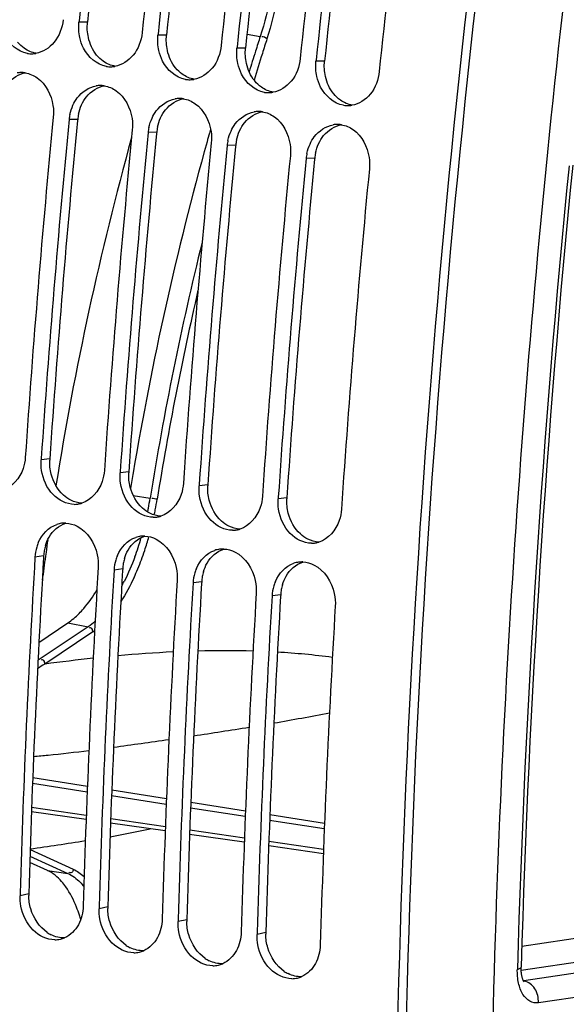
# Model space of a CAD drawing. Units: millimetres. Extents: x 0 to 594, y 0 to 420.
# Drawn here: x 255 to 261, y 60 to 70 of the extents above; entities that cross this region are included whole.
import ezdxf

# ---------------------------------------------------------------- set-up
doc = ezdxf.new("R2010")
doc.units = ezdxf.units.MM
doc.header["$LTSCALE"] = 32.67
doc.layers.get('0').update_dxf_attribs({"linetype": 'CONTINUOUS'})
for name, color, linetype in [('08_ALL_DRAFTS', 7, 'CONTINUOUS'), ('09_ALL_ROUNDS', 7, 'CONTINUOUS'), ('SOLIDES', 7, 'CONTINUOUS')]:
    doc.layers.add(name, color=color, linetype=linetype)

msp = doc.modelspace()

# ---------------------------------------------------------------- linework, layer by layer
at = {"color": 7, "linetype": 'CONTINUOUS'}
for p, q in [((255.953394, 70.012416), (255.952338, 70.002384)), ((256.759364, 69.880238), (256.758308, 69.870206)), ((257.565334, 69.748059), (257.564278, 69.738028)), ((258.371304, 69.615881), (258.370247, 69.60585)), ((255.567955, 65.555633), (255.56685, 65.53927)), ((256.373925, 65.423455), (256.37282, 65.407092)), ((257.179895, 65.291277), (257.17879, 65.274914)), ((257.985864, 65.159098), (257.98476, 65.142735)), ((255.616574, 64.598201), (255.611215, 64.559497)), ((255.352254, 61.118689), (255.35159, 61.096122)), ((256.158224, 60.986511), (256.15756, 60.963944)), ((256.964194, 60.854333), (256.96353, 60.831766)), ((257.770163, 60.722154), (257.7695, 60.699588))]:
    msp.add_line(p, q, dxfattribs=at)
at = {"color": 9, "linetype": 'CONTINUOUS'}
for p, q in [((256.039742, 70.003189), (255.952338, 70.002384)), ((256.845712, 69.871011), (256.758308, 69.870206)), ((257.651681, 69.738833), (257.564278, 69.738028)), ((258.457651, 69.606655), (258.370247, 69.60585)), ((255.939652, 69.012725), (255.852034, 69.009798)), ((256.745622, 68.880547), (256.658003, 68.87762)), ((257.551591, 68.748369), (257.463973, 68.745441)), ((258.357561, 68.616191), (258.269943, 68.613263)), ((255.655078, 65.549618), (255.56685, 65.53927)), ((256.461048, 65.41744), (256.37282, 65.407092)), ((257.267018, 65.285262), (257.17879, 65.274914)), ((258.072988, 65.153084), (257.98476, 65.142735)), ((255.592623, 64.561996), (255.504261, 64.549531)), ((256.398593, 64.429818), (256.310231, 64.417353)), ((257.204563, 64.297639), (257.116201, 64.285175)), ((258.010533, 64.165461), (257.922171, 64.152997)), ((255.440279, 61.115971), (255.35159, 61.096122)), ((256.246248, 60.983793), (256.15756, 60.963944)), ((257.052218, 60.851615), (256.96353, 60.831766)), ((257.858188, 60.719437), (257.7695, 60.699588))]:
    msp.add_line(p, q, dxfattribs=at)
at = {"color": 3, "linetype": 'CONTINUOUS'}
for p, q in [((255.939652, 69.012725), (255.93857, 69.001555)), ((256.745622, 68.880547), (256.74454, 68.869376)), ((257.551591, 68.748369), (257.55051, 68.737198)), ((258.357561, 68.616191), (258.35648, 68.60502)), ((255.592623, 64.561996), (255.591593, 64.544515)), ((256.398593, 64.429818), (256.397563, 64.412337)), ((257.204563, 64.297639), (257.203532, 64.280158)), ((258.010533, 64.165461), (258.009502, 64.14798))]:
    msp.add_line(p, q, dxfattribs=at)
at = {"color": 7, "linetype": 'CONTINUOUS'}
for centre, radius, start, end in [((376.167089, 57.347955), 120.878951, 172.33269183, 173.98609743), ((376.810444, 57.242389), 120.87752, 172.33268513, 173.99089162), ((376.973058, 57.215777), 120.878951, 172.33269183, 173.98609743), ((377.616414, 57.110211), 120.87752, 172.33268513, 173.99089162), ((377.779028, 57.083599), 120.878951, 172.33269183, 173.98609743), ((378.422384, 56.978033), 120.87752, 172.33268513, 173.99089162), ((378.584998, 56.951421), 120.878951, 172.33269183, 173.98609743), ((379.228354, 56.845855), 120.87752, 172.33268513, 173.99089162), ((255.469047, 69.937867), 0.256596, 260.7121373, 271.1073445), ((255.468878, 69.947498), 0.266227, 271.1035732, 279.4283745), ((255.366345, 69.223312), 0.266172, 91.3906183, 99.4301216), ((255.366138, 69.232493), 0.256988, 81.4792054, 91.3941972), ((256.275017, 69.805689), 0.256596, 260.7121373, 271.1073445), ((256.274848, 69.81532), 0.266227, 271.1035732, 279.4283745), ((257.080986, 69.673511), 0.256596, 260.7121373, 271.1073445), ((257.080818, 69.683142), 0.266227, 271.1035732, 279.4283745), ((256.172314, 69.091134), 0.266172, 91.3906183, 99.4301216), ((256.172108, 69.100315), 0.256988, 81.4792054, 91.3941972), ((257.886956, 69.541333), 0.256596, 260.7121373, 271.1073445), ((257.886787, 69.550963), 0.266227, 271.1035732, 279.4283745), ((256.978284, 68.958956), 0.266172, 91.3906183, 99.4301216), ((256.978077, 68.968137), 0.256988, 81.4792054, 91.3941972), ((257.784254, 68.826777), 0.266172, 91.3906183, 99.4301216), ((257.784047, 68.835959), 0.256988, 81.4792054, 91.3941972), ((258.692926, 69.409155), 0.256596, 260.7121373, 271.1073445), ((258.692757, 69.418785), 0.266227, 271.1035732, 279.4283745), ((374.362629, 57.537649), 119.22756, 174.46565932, 176.13913067), ((374.527923, 57.510857), 119.231675, 174.46567882, 176.1312114), ((256.315252, 68.964865), 0.465393, 167.8766805, 174.4595692), ((375.168599, 57.405471), 119.22756, 174.46565932, 176.13913067), ((375.333893, 57.378679), 119.231675, 174.46567882, 176.1312114), ((257.121222, 68.832687), 0.465393, 167.8766805, 174.4595692), ((258.590224, 68.694599), 0.266172, 91.3906183, 99.4301216), ((258.590017, 68.703781), 0.256988, 81.4792054, 91.3941972), ((288.079595, 60.1053), 32.77209, 164.565313, 170.920564), ((257.927192, 68.700509), 0.465393, 167.8766805, 174.4595692), ((375.974568, 57.273293), 119.22756, 174.46565932, 176.13913067), ((376.139863, 57.246501), 119.231675, 174.46567882, 176.1312114), ((376.780538, 57.141115), 119.22756, 174.46565932, 176.13913067), ((376.945832, 57.114323), 119.231675, 174.46567882, 176.1312114), ((258.733162, 68.56833), 0.465393, 167.8766805, 174.4595692), ((377.586508, 57.008937), 119.22756, 174.46565932, 176.13913067), ((255.904603, 65.346888), 0.259887, 270.1174908, 277.2236308), ((255.904224, 65.350228), 0.263248, 277.214031, 279.4665845), ((255.90344, 65.354494), 0.267584, 279.4819493, 287.1337068), ((256.710193, 65.21805), 0.263248, 277.214031, 279.4665845), ((256.709409, 65.222316), 0.267584, 279.4819493, 287.1337068), ((255.810278, 64.628995), 0.266874, 97.5422005, 108.4794233), ((255.809214, 64.636561), 0.259234, 87.9403517, 97.5286024), ((256.710572, 65.21471), 0.259887, 270.1174908, 277.2236308), ((256.616247, 64.496817), 0.266874, 97.5422005, 108.4794233), ((256.615184, 64.504383), 0.259234, 87.9403517, 97.5286024), ((257.516542, 65.082532), 0.259887, 270.1174908, 277.2236308), ((257.516163, 65.085872), 0.263248, 277.214031, 279.4665845), ((257.515379, 65.090137), 0.267584, 279.4819493, 287.1337068), ((255.936546, 64.529275), 0.432162, 157.1684963, 163.6038297), ((288.442179, 60.03322), 33.141505, 171.8594922, 172.0827876), ((258.322512, 64.950354), 0.259887, 270.1174908, 277.2236308), ((258.322133, 64.953694), 0.263248, 277.214031, 279.4665845), ((258.321349, 64.957959), 0.267584, 279.4819493, 287.1337068), ((255.959387, 64.522763), 0.455912, 163.6289873, 176.6340956), ((288.402278, 60.038711), 33.101228, 172.1503194, 172.5816975), ((256.742516, 64.397097), 0.432162, 157.1684963, 163.6038297), ((257.422217, 64.364639), 0.266874, 97.5422005, 108.4794233), ((257.421153, 64.372204), 0.259234, 87.9403517, 97.5286024), ((371.942356, 57.671824), 116.641042, 176.61960932, 178.30660319), ((256.765357, 64.390585), 0.455912, 163.6289873, 176.6340956), ((258.228187, 64.232461), 0.266874, 97.5422005, 108.4794233), ((258.227123, 64.240026), 0.259234, 87.9403517, 97.5286024), ((372.579097, 57.566476), 116.632998, 176.61956997, 178.31777092), ((372.748326, 57.539646), 116.641042, 176.61960932, 178.30660319), ((257.571326, 64.258407), 0.455912, 163.6289873, 176.6340956), ((257.548485, 64.264919), 0.432162, 157.1684963, 163.6038297), ((373.385067, 57.434298), 116.632998, 176.61956997, 178.31777092), ((373.554296, 57.407468), 116.641042, 176.61960932, 178.30660319), ((258.354455, 64.132741), 0.432162, 157.1684963, 163.6038297), ((374.191037, 57.302119), 116.632998, 176.61956997, 178.31777092), ((258.377296, 64.126229), 0.455912, 163.6289873, 176.6340956), ((374.360265, 57.27529), 116.641042, 176.61960932, 178.30660319), ((374.997007, 57.169941), 116.632998, 176.61956997, 178.31777092), ((255.704589, 60.90449), 0.257996, 270.0750999, 283.0933914), ((255.703719, 60.907712), 0.261332, 283.119081, 293.2123216), ((256.510559, 60.772312), 0.257996, 270.0750999, 283.0933914), ((256.509689, 60.775534), 0.261332, 283.119081, 293.2123216), ((257.316528, 60.640134), 0.257996, 270.0750999, 283.0933914), ((257.315659, 60.643356), 0.261332, 283.119081, 293.2123216), ((258.122498, 60.507955), 0.257996, 270.0750999, 283.0933914), ((258.121628, 60.511178), 0.261332, 283.119081, 293.2123216)]:
    msp.add_arc(centre, radius, start, end, dxfattribs=at)
at = {"color": 3, "linetype": 'CONTINUOUS'}
for centre, radius, start, end in [((375.996023, 57.375995), 120.619051, 172.33268513, 173.99089162), ((376.801993, 57.243817), 120.619051, 172.33268513, 173.99089162), ((377.607963, 57.111639), 120.619051, 172.33268513, 173.99089162), ((378.413933, 56.979461), 120.619051, 172.33268513, 173.99089162), ((374.355169, 57.538922), 118.970092, 174.47104032, 176.1391423), ((256.400894, 68.967984), 0.463407, 167.8710643, 174.4595581), ((257.206863, 68.835806), 0.463407, 167.8710643, 174.4595581), ((375.161139, 57.406744), 118.970092, 174.47104032, 176.1391423), ((258.012833, 68.703628), 0.463407, 167.8710643, 174.4595581), ((375.967109, 57.274566), 118.970092, 174.47104032, 176.1391423), ((376.773079, 57.142388), 118.970092, 174.47104032, 176.1391423), ((258.818803, 68.57145), 0.463407, 167.8710643, 174.4595581), ((256.114009, 65.518676), 0.459973, 176.1428349, 177.47091), ((256.919979, 65.386498), 0.459973, 176.1428349, 177.47091), ((257.725949, 65.25432), 0.459973, 176.1428349, 177.47091), ((258.531919, 65.122142), 0.459973, 176.1428349, 177.47091), ((256.041294, 64.536377), 0.449346, 163.5804903, 169.9945882), ((256.047952, 64.535116), 0.456121, 169.9838742, 176.6215122), ((371.767958, 57.699614), 116.377834, 176.62813472, 178.31779858), ((256.853922, 64.402938), 0.456121, 169.9838742, 176.6215122), ((256.847264, 64.404199), 0.449346, 163.5804903, 169.9945882), ((372.573927, 57.567436), 116.377834, 176.62813472, 178.31779858), ((257.653234, 64.272021), 0.449346, 163.5804903, 169.9945882), ((373.379897, 57.435258), 116.377834, 176.62813472, 178.31779858), ((257.659891, 64.27076), 0.456121, 169.9838742, 176.6215122), ((258.459204, 64.139843), 0.449346, 163.5804903, 169.9945882), ((258.465861, 64.138581), 0.456121, 169.9838742, 176.6215122), ((374.185867, 57.30308), 116.377834, 176.62813472, 178.31779858), ((255.897308, 61.102612), 0.457225, 178.3256746, 180.4227439), ((256.703278, 60.970434), 0.457225, 178.3256746, 180.4227439), ((257.509248, 60.838256), 0.457225, 178.3256746, 180.4227439), ((255.82376, 61.007457), 0.346101, 235.8364027, 243.3737474), ((258.315217, 60.706077), 0.457225, 178.3256746, 180.4227439), ((256.62973, 60.875279), 0.346101, 235.8364027, 243.3737474), ((257.4357, 60.743101), 0.346101, 235.8364027, 243.3737474), ((258.241669, 60.610923), 0.346101, 235.8364027, 243.3737474)]:
    msp.add_arc(centre, radius, start, end, dxfattribs=at)
at = {"color": 7, "linetype": 'CONTINUOUS'}
for points, knots in [([(261.422442, 80.013597), (261.067611, 78.20433), (259.821962, 70.984097), (259.226731, 63.649767), (259.175929, 58.16756)], [0, 0, 0, 0, 0.251663858, 1, 1, 1, 1]), ([(255.427634, 69.684636), (255.329286, 69.700765), (255.206421, 69.810669), (255.163628, 69.941187), (255.155407, 69.978433)], [0, 0, 0, 0, 0.723209347, 1, 1, 1, 1]), ([(255.791144, 70.02882), (255.782479, 69.94649), (255.728004, 69.790458), (255.584313, 69.696758), (255.51249, 69.684867)], [0, 0, 0, 0, 0.532084222, 1, 1, 1, 1]), ([(256.597114, 69.896641), (256.588449, 69.814312), (256.533974, 69.65828), (256.390283, 69.56458), (256.31846, 69.552689)], [0, 0, 0, 0, 0.532084222, 1, 1, 1, 1]), ([(256.233603, 69.552458), (256.135256, 69.568587), (256.01239, 69.678491), (255.969598, 69.809009), (255.961376, 69.846255)], [0, 0, 0, 0, 0.723209347, 1, 1, 1, 1]), ([(257.039573, 69.42028), (256.941225, 69.436408), (256.81836, 69.546313), (256.775567, 69.676831), (256.767346, 69.714077)], [0, 0, 0, 0, 0.723209347, 1, 1, 1, 1]), ([(257.403084, 69.764463), (257.394419, 69.682134), (257.339943, 69.526102), (257.196253, 69.432402), (257.12443, 69.420511)], [0, 0, 0, 0, 0.532084222, 1, 1, 1, 1]), ([(257.845543, 69.288101), (257.747195, 69.30423), (257.62433, 69.414135), (257.581537, 69.544652), (257.573316, 69.581899)], [0, 0, 0, 0, 0.723209347, 1, 1, 1, 1]), ([(258.209053, 69.632285), (258.200389, 69.549956), (258.145913, 69.393924), (258.002222, 69.300224), (257.930399, 69.288332)], [0, 0, 0, 0, 0.532084222, 1, 1, 1, 1]), ([(259.015023, 69.500107), (259.006358, 69.417777), (258.951883, 69.261746), (258.808192, 69.168046), (258.736369, 69.156154)], [0, 0, 0, 0, 0.532084222, 1, 1, 1, 1]), ([(255.527588, 69.43534), (255.615654, 69.372833), (255.691688, 69.222228), (255.694619, 69.075247), (255.69084, 69.036233)], [0, 0, 0, 0, 0.733703441, 1, 1, 1, 1]), ([(258.651513, 69.155923), (258.553165, 69.172052), (258.430299, 69.281957), (258.387507, 69.412474), (258.379286, 69.449721)], [0, 0, 0, 0, 0.723209347, 1, 1, 1, 1]), ([(255.891798, 69.157725), (255.903697, 69.183564), (255.955498, 69.274597), (256.053394, 69.341234), (256.128704, 69.353708)], [0, 0, 0, 0, 0.271490085, 1, 1, 1, 1]), ([(256.333558, 69.303162), (256.421624, 69.240655), (256.497658, 69.090049), (256.500588, 68.943069), (256.496809, 68.904055)], [0, 0, 0, 0, 0.733703441, 1, 1, 1, 1]), ([(256.697768, 69.025547), (256.709667, 69.051386), (256.761468, 69.142419), (256.859363, 69.209055), (256.934673, 69.22153)], [0, 0, 0, 0, 0.271490085, 1, 1, 1, 1]), ([(257.139528, 69.170984), (257.227594, 69.108477), (257.303628, 68.957871), (257.306558, 68.810891), (257.302779, 68.771877)], [0, 0, 0, 0, 0.733703441, 1, 1, 1, 1]), ([(257.503737, 68.893369), (257.515637, 68.919208), (257.567438, 69.01024), (257.665333, 69.076877), (257.740643, 69.089352)], [0, 0, 0, 0, 0.271490085, 1, 1, 1, 1]), ([(257.945497, 69.038806), (258.033563, 68.976299), (258.109597, 68.825693), (258.112528, 68.678713), (258.108749, 68.639699)], [0, 0, 0, 0, 0.733703441, 1, 1, 1, 1]), ([(258.309707, 68.76119), (258.321607, 68.78703), (258.373407, 68.878062), (258.471303, 68.944699), (258.546613, 68.957174)], [0, 0, 0, 0, 0.271490085, 1, 1, 1, 1]), ([(258.751467, 68.906628), (258.839533, 68.84412), (258.915567, 68.693515), (258.918498, 68.546535), (258.914719, 68.507521)], [0, 0, 0, 0, 0.733703441, 1, 1, 1, 1]), ([(255.405656, 65.565705), (255.403041, 65.526938), (255.37879, 65.390059), (255.272593, 65.260617), (255.176301, 65.230963)], [0, 0, 0, 0, 0.278314601, 1, 1, 1, 1]), ([(255.905135, 65.087002), (255.825757, 65.086853), (255.655133, 65.175324), (255.585118, 65.343472), (255.571436, 65.433653)], [0, 0, 0, 0, 0.4653118, 1, 1, 1, 1]), ([(256.211626, 65.433527), (256.209011, 65.39476), (256.18476, 65.257881), (256.078563, 65.128439), (255.982271, 65.098785)], [0, 0, 0, 0, 0.278314601, 1, 1, 1, 1]), ([(256.711105, 64.954824), (256.631727, 64.954675), (256.461103, 65.043146), (256.391088, 65.211294), (256.377405, 65.301475)], [0, 0, 0, 0, 0.4653118, 1, 1, 1, 1]), ([(257.017596, 65.301349), (257.014981, 65.262582), (256.99073, 65.125703), (256.884533, 64.996261), (256.78824, 64.966607)], [0, 0, 0, 0, 0.278314601, 1, 1, 1, 1]), ([(257.517075, 64.822646), (257.437697, 64.822497), (257.267073, 64.910968), (257.197058, 65.079115), (257.183375, 65.169297)], [0, 0, 0, 0, 0.4653118, 1, 1, 1, 1]), ([(257.823566, 65.169171), (257.820951, 65.130404), (257.7967, 64.993524), (257.690502, 64.864083), (257.59421, 64.834429)], [0, 0, 0, 0, 0.278314601, 1, 1, 1, 1]), ([(258.323045, 64.690468), (258.243666, 64.690319), (258.073042, 64.77879), (258.003028, 64.946937), (257.989345, 65.037119)], [0, 0, 0, 0, 0.4653118, 1, 1, 1, 1]), ([(258.629535, 65.036993), (258.62692, 64.998225), (258.602669, 64.861346), (258.496472, 64.731904), (258.40018, 64.702251)], [0, 0, 0, 0, 0.278314601, 1, 1, 1, 1]), ([(255.933248, 64.864866), (256.039194, 64.810957), (256.140501, 64.648852), (256.151596, 64.48715), (256.149037, 64.443788)], [0, 0, 0, 0, 0.732380294, 1, 1, 1, 1]), ([(256.739218, 64.732688), (256.845163, 64.678779), (256.946471, 64.516674), (256.957566, 64.354972), (256.955007, 64.31161)], [0, 0, 0, 0, 0.732380294, 1, 1, 1, 1]), ([(257.545187, 64.600509), (257.651133, 64.546601), (257.752441, 64.384496), (257.763536, 64.222794), (257.760977, 64.179432)], [0, 0, 0, 0, 0.732380294, 1, 1, 1, 1]), ([(258.351157, 64.468331), (258.457103, 64.414422), (258.55841, 64.252317), (258.569506, 64.090616), (258.566946, 64.047254)], [0, 0, 0, 0, 0.732380294, 1, 1, 1, 1]), ([(255.704927, 60.646494), (255.624873, 60.646434), (255.453674, 60.734904), (255.377324, 60.900771), (255.360152, 60.991189)], [0, 0, 0, 0, 0.465190734, 1, 1, 1, 1]), ([(256.510897, 60.514316), (256.430842, 60.514256), (256.259644, 60.602726), (256.183294, 60.768592), (256.166121, 60.859011)], [0, 0, 0, 0, 0.465190734, 1, 1, 1, 1]), ([(257.316867, 60.382138), (257.236812, 60.382078), (257.065614, 60.470548), (256.989263, 60.636414), (256.972091, 60.726833)], [0, 0, 0, 0, 0.465190734, 1, 1, 1, 1]), ([(258.122836, 60.249959), (258.042782, 60.2499), (257.871583, 60.33837), (257.795233, 60.504236), (257.778061, 60.594655)], [0, 0, 0, 0, 0.465190734, 1, 1, 1, 1])]:
    msp.add_open_spline(points, degree=3, knots=knots, dxfattribs=at)
at = {"color": 3, "linetype": 'CONTINUOUS'}
msp.add_open_spline([(261.506421, 79.991639), (261.15192, 78.184048), (259.907652, 70.970629), (259.313957, 63.643094), (259.264472, 58.166115)], degree=3, knots=[0, 0, 0, 0, 0.251669308, 1, 1, 1, 1], dxfattribs=at)
at = {"color": 7, "linetype": 'CONTINUOUS'}
for points in [[(255.961376, 69.846255), (255.95014, 69.89716), (255.946882, 69.95054), (255.952338, 70.002384)], [(256.767346, 69.714077), (256.75611, 69.764982), (256.752852, 69.818362), (256.758308, 69.870206)], [(257.573316, 69.581899), (257.56208, 69.632804), (257.558821, 69.686184), (257.564278, 69.738028)], [(258.379286, 69.449721), (258.36805, 69.500626), (258.364791, 69.554006), (258.370247, 69.60585)], [(255.404215, 69.486644), (255.448259, 69.480027), (255.491269, 69.461119), (255.527588, 69.43534)], [(256.210185, 69.354466), (256.254229, 69.347849), (256.297238, 69.328941), (256.333558, 69.303162)], [(257.016155, 69.222288), (257.060199, 69.21567), (257.103208, 69.196763), (257.139528, 69.170984)], [(255.860239, 69.062605), (255.867252, 69.095267), (255.877824, 69.127382), (255.891798, 69.157725)], [(257.822124, 69.09011), (257.866168, 69.083492), (257.909178, 69.064585), (257.945497, 69.038806)], [(256.666208, 68.930427), (256.673222, 68.963089), (256.683794, 68.995203), (256.697768, 69.025547)], [(257.472178, 68.798249), (257.479192, 68.83091), (257.489764, 68.863025), (257.503737, 68.893369)], [(258.628094, 68.957932), (258.672138, 68.951314), (258.715148, 68.932406), (258.751467, 68.906628)], [(258.278148, 68.666071), (258.285161, 68.698732), (258.295734, 68.730847), (258.309707, 68.76119)], [(255.571436, 65.433653), (255.56615, 65.468493), (255.564479, 65.504111), (255.56685, 65.53927)], [(256.377405, 65.301475), (256.372119, 65.336315), (256.370449, 65.371933), (256.37282, 65.407092)], [(257.183375, 65.169297), (257.178089, 65.204137), (257.176418, 65.239755), (257.17879, 65.274914)], [(257.989345, 65.037119), (257.984059, 65.071959), (257.982388, 65.107577), (257.98476, 65.142735)], [(255.538244, 64.696964), (255.572367, 64.777885), (255.642379, 64.85432), (255.725688, 64.882108)], [(255.818531, 64.895627), (255.858095, 64.894194), (255.897963, 64.88282), (255.933248, 64.864866)], [(256.6245, 64.763449), (256.664064, 64.762015), (256.703933, 64.750642), (256.739218, 64.732688)], [(256.344214, 64.564786), (256.378337, 64.645707), (256.448348, 64.722142), (256.531658, 64.74993)], [(257.150184, 64.432608), (257.184307, 64.513529), (257.254318, 64.589964), (257.337628, 64.617752)], [(257.43047, 64.631271), (257.470034, 64.629837), (257.509903, 64.618464), (257.545187, 64.600509)], [(257.956154, 64.300429), (257.990277, 64.381351), (258.060288, 64.457786), (258.143597, 64.485574)], [(258.23644, 64.499093), (258.276004, 64.497659), (258.315872, 64.486285), (258.351157, 64.468331)], [(255.360152, 60.991189), (255.353604, 61.025667), (255.350562, 61.061043), (255.35159, 61.096122)], [(255.996366, 60.99038), (255.994455, 60.92518), (255.978292, 60.858359), (255.947357, 60.800935)], [(256.166121, 60.859011), (256.159573, 60.893489), (256.156532, 60.928865), (256.15756, 60.963944)], [(256.802336, 60.858201), (256.800424, 60.793002), (256.784262, 60.726181), (256.753327, 60.668757)], [(255.947357, 60.800935), (255.916713, 60.74405), (255.866111, 60.692984), (255.80672, 60.667535)], [(256.972091, 60.726833), (256.965543, 60.761311), (256.962501, 60.796687), (256.96353, 60.831766)], [(256.753327, 60.668757), (256.722683, 60.611872), (256.672081, 60.560805), (256.61269, 60.535357)], [(257.608306, 60.726023), (257.606394, 60.660824), (257.590232, 60.594003), (257.559297, 60.536578)], [(257.778061, 60.594655), (257.771513, 60.629132), (257.768471, 60.664509), (257.7695, 60.699588)], [(258.414275, 60.593845), (258.412364, 60.528646), (258.396202, 60.461825), (258.365266, 60.4044)], [(257.559297, 60.536578), (257.528652, 60.479694), (257.478051, 60.428627), (257.41866, 60.403179)], [(258.365266, 60.4044), (258.334622, 60.347516), (258.28402, 60.296449), (258.22463, 60.271001)]]:
    msp.add_open_spline(points, degree=3, dxfattribs=at)
at = {"color": 3, "linetype": 'CONTINUOUS'}
for points in [[(256.048778, 69.847548), (256.037563, 69.898291), (256.034303, 69.951507), (256.039742, 70.003189)], [(255.395033, 69.737087), (255.369727, 69.755055), (255.346789, 69.776767), (255.327087, 69.800748)], [(256.133056, 69.66857), (256.091196, 69.719522), (256.06301, 69.783159), (256.048778, 69.847548)], [(256.854748, 69.71537), (256.843532, 69.766113), (256.840272, 69.819329), (256.845712, 69.871011)], [(255.517102, 69.685974), (255.473516, 69.692769), (255.431001, 69.711548), (255.395033, 69.737087)], [(256.939026, 69.536392), (256.897166, 69.587344), (256.86898, 69.650981), (256.854748, 69.71537)], [(257.660718, 69.583192), (257.649502, 69.633935), (257.646242, 69.68715), (257.651681, 69.738833)], [(256.201003, 69.604909), (256.175697, 69.622877), (256.152759, 69.644589), (256.133056, 69.66857)], [(256.323072, 69.553796), (256.279486, 69.560591), (256.236971, 69.57937), (256.201003, 69.604909)], [(257.744996, 69.404214), (257.703135, 69.455166), (257.674949, 69.518803), (257.660718, 69.583192)], [(258.466687, 69.451013), (258.455472, 69.501757), (258.452212, 69.554972), (258.457651, 69.606655)], [(255.22417, 69.375298), (255.269483, 69.431882), (255.338655, 69.476154), (255.410175, 69.487979)], [(257.006973, 69.47273), (256.981666, 69.490699), (256.958728, 69.512411), (256.939026, 69.536392)], [(257.129042, 69.421617), (257.085456, 69.428413), (257.042941, 69.447192), (257.006973, 69.47273)], [(257.812942, 69.340552), (257.787636, 69.358521), (257.764698, 69.380233), (257.744996, 69.404214)], [(258.550966, 69.272036), (258.509105, 69.322988), (258.480919, 69.386625), (258.466687, 69.451013)], [(256.03014, 69.24312), (256.075453, 69.299704), (256.144625, 69.343976), (256.216145, 69.355801)], [(257.935012, 69.289439), (257.891425, 69.296235), (257.848911, 69.315013), (257.812942, 69.340552)], [(255.979317, 69.160182), (255.992889, 69.189629), (256.009873, 69.217811), (256.03014, 69.24312)], [(256.83611, 69.110942), (256.881422, 69.167526), (256.950594, 69.211798), (257.022115, 69.223623)], [(258.618912, 69.208374), (258.593606, 69.226343), (258.570668, 69.248054), (258.550966, 69.272036)], [(258.740981, 69.157261), (258.697395, 69.164056), (258.65488, 69.182835), (258.618912, 69.208374)], [(255.947832, 69.065352), (255.954827, 69.097915), (255.965376, 69.129933), (255.979317, 69.160182)], [(256.785287, 69.028004), (256.798859, 69.05745), (256.815843, 69.085633), (256.83611, 69.110942)], [(257.64208, 68.978763), (257.687392, 69.035347), (257.756564, 69.07962), (257.828084, 69.091444)], [(256.753801, 68.933173), (256.760797, 68.965737), (256.771346, 68.997755), (256.785287, 69.028004)], [(257.591257, 68.895826), (257.604828, 68.925272), (257.621812, 68.953455), (257.64208, 68.978763)], [(257.559771, 68.800995), (257.566767, 68.833559), (257.577316, 68.865577), (257.591257, 68.895826)], [(258.448049, 68.846585), (258.493362, 68.903169), (258.562534, 68.947442), (258.634054, 68.959266)], [(258.397227, 68.763647), (258.410798, 68.793094), (258.427782, 68.821277), (258.448049, 68.846585)], [(258.365741, 68.668817), (258.372737, 68.701381), (258.383285, 68.733399), (258.397227, 68.763647)], [(255.669868, 65.394354), (255.657774, 65.441299), (255.652344, 65.490542), (255.654485, 65.538973)], [(255.794017, 65.181098), (255.733056, 65.23632), (255.690389, 65.314701), (255.669868, 65.394354)], [(256.475838, 65.262176), (256.463744, 65.309121), (256.458314, 65.358364), (256.460454, 65.406795)], [(256.599986, 65.04892), (256.539026, 65.104142), (256.496359, 65.182523), (256.475838, 65.262176)], [(257.281808, 65.129997), (257.269713, 65.176943), (257.264283, 65.226186), (257.266424, 65.274617)], [(255.868829, 65.129146), (255.84177, 65.142915), (255.816518, 65.160716), (255.794017, 65.181098)], [(255.982185, 65.098417), (255.94307, 65.100064), (255.90372, 65.111392), (255.868829, 65.129146)], [(257.405956, 64.916742), (257.344995, 64.971963), (257.302329, 65.050345), (257.281808, 65.129997)], [(258.087778, 64.997819), (258.075683, 65.044765), (258.070253, 65.094008), (258.072394, 65.142439)], [(256.674798, 64.996968), (256.647739, 65.010737), (256.622488, 65.028538), (256.599986, 65.04892)], [(256.788155, 64.966239), (256.74904, 64.967886), (256.70969, 64.979213), (256.674798, 64.996968)], [(258.211926, 64.784564), (258.150965, 64.839785), (258.108298, 64.918167), (258.087778, 64.997819)], [(255.647769, 64.752001), (255.684631, 64.816482), (255.747585, 64.873013), (255.818458, 64.895231)], [(257.480768, 64.86479), (257.453709, 64.878558), (257.428457, 64.896359), (257.405956, 64.916742)], [(257.594125, 64.834061), (257.55501, 64.835708), (257.51566, 64.847035), (257.480768, 64.86479)], [(256.453739, 64.619823), (256.490601, 64.684304), (256.553555, 64.740835), (256.624428, 64.763053)], [(258.286738, 64.732612), (258.259679, 64.74638), (258.234427, 64.764181), (258.211926, 64.784564)], [(255.610274, 64.663393), (255.619349, 64.694154), (255.631852, 64.724158), (255.647769, 64.752001)], [(258.400094, 64.701883), (258.36098, 64.703529), (258.32163, 64.714857), (258.286738, 64.732612)], [(256.416244, 64.531215), (256.425319, 64.561976), (256.437822, 64.59198), (256.453739, 64.619823)], [(257.259709, 64.487645), (257.296571, 64.552126), (257.359525, 64.608657), (257.430398, 64.630875)], [(257.222213, 64.399036), (257.231288, 64.429797), (257.243792, 64.459802), (257.259709, 64.487645)], [(258.065679, 64.355467), (258.102541, 64.419948), (258.165494, 64.476479), (258.236367, 64.498697)], [(258.028183, 64.266858), (258.037258, 64.297619), (258.049761, 64.327624), (258.065679, 64.355467)], [(255.460864, 60.961707), (255.447712, 61.006166), (255.440434, 61.052876), (255.440096, 61.099238)], [(255.629405, 60.72108), (255.548319, 60.775987), (255.488644, 60.867803), (255.460864, 60.961707)], [(256.266834, 60.829529), (256.253682, 60.873988), (256.246404, 60.920698), (256.246066, 60.96706)], [(256.435374, 60.588902), (256.354289, 60.643809), (256.294613, 60.735625), (256.266834, 60.829529)], [(257.072804, 60.697351), (257.059651, 60.74181), (257.052374, 60.78852), (257.052035, 60.834882)], [(255.806526, 60.667505), (255.759512, 60.665125), (255.710754, 60.677011), (255.668649, 60.698061)], [(257.241344, 60.456724), (257.160259, 60.511631), (257.100583, 60.603447), (257.072804, 60.697351)], [(257.878773, 60.565173), (257.865621, 60.609631), (257.858343, 60.656342), (257.858005, 60.702704)], [(256.612495, 60.535327), (256.565482, 60.532947), (256.516724, 60.544832), (256.474618, 60.565882)], [(258.047314, 60.324546), (257.966228, 60.379453), (257.906553, 60.471268), (257.878773, 60.565173)], [(257.418465, 60.403149), (257.371451, 60.400769), (257.322694, 60.412654), (257.280588, 60.433704)], [(258.224435, 60.270971), (258.177421, 60.268591), (258.128663, 60.280476), (258.086558, 60.301526)]]:
    msp.add_open_spline(points, degree=3, dxfattribs=at)
at = {"layer": '08_ALL_DRAFTS', "color": 7, "linetype": 'CONTINUOUS'}
msp.add_line((257.295148, 68.911919), (257.28417, 68.873253), dxfattribs=at)
for centre, radius, start, end in [((288.509966, 60.038901), 32.451465, 164.3665035, 170.4733642), ((287.830567, 60.221933), 31.747877, 164.1868693, 164.3541849), ((288.953436, 59.949959), 32.903543, 170.4484303, 170.7317103), ((254.453218, 60.410713), 1.580756, 16.281637, 17.9019184)]:
    msp.add_arc(centre, radius, start, end, dxfattribs=at)
for points, knots in [([(255.953641, 63.973863), (255.969998, 63.990375), (256.038117, 64.064458), (256.096083, 64.147465), (256.136142, 64.213609)], [0, 0, 0, 0, 0.231101053, 1, 1, 1, 1]), ([(255.819077, 61.186196), (255.805593, 61.205224), (255.753725, 61.271599), (255.686198, 61.32757), (255.63071, 61.353079)], [0, 0, 0, 0, 0.27634852, 1, 1, 1, 1]), ([(255.957441, 60.896619), (255.948419, 60.924532), (255.912534, 61.025458), (255.864092, 61.122672), (255.819077, 61.186196)], [0, 0, 0, 0, 0.273666553, 1, 1, 1, 1])]:
    msp.add_open_spline(points, degree=3, knots=knots, dxfattribs=at)
msp.add_open_spline([(255.83938, 63.877859), (255.880627, 63.905668), (255.918632, 63.938521), (255.953641, 63.973863)], degree=3, dxfattribs=at)
at = {"layer": '09_ALL_ROUNDS', "color": 9, "linetype": 'CONTINUOUS'}
for p, q in [((257.666935, 69.881553), (257.801697, 69.858722)), ((256.506589, 65.178189), (256.678764, 65.149971)), ((255.83938, 63.877859), (256.047182, 63.839585)), ((256.047182, 63.839585), (255.557475, 63.512633)), ((256.09413, 63.785779), (255.604447, 63.458935)), ((255.454478, 61.566939), (255.574818, 61.511949)), ((255.452188, 61.500287), (255.839223, 61.323402)), ((255.574818, 61.511949), (255.894147, 61.366098)), ((255.63071, 61.353079), (255.839223, 61.323402))]:
    msp.add_line(p, q, dxfattribs=at)
for centre, radius, start, end in [((287.255848, 60.422401), 30.928808, 162.2359318, 162.530051), ((287.233996, 60.425659), 30.834068, 162.2359263, 162.5231791), ((287.42223, 60.37009), 31.103219, 162.5301446, 162.9348385), ((287.426275, 60.365258), 31.035611, 162.5234238, 163.0510841), ((289.001338, 59.945313), 32.738926, 166.1882365, 170.8526171), ((289.038553, 59.937701), 32.704217, 167.0451694, 170.8497006), ((253.346839, 65.68693), 3.374914, 349.0851228, 350.8451592), ((253.341349, 65.687956), 3.453159, 349.0489596, 350.844092), ((253.351145, 65.686058), 3.370521, 348.4304037, 349.0858247), ((253.349691, 65.686285), 3.444652, 348.1439032, 349.0498794), ((253.70186, 65.594082), 3.007807, 341.6227845, 343.6639772), ((253.680515, 65.600366), 3.102746, 341.5357704, 344.2370654), ((253.877977, 65.535457), 2.822189, 339.5998704, 341.6250234), ((253.977637, 65.499479), 2.788968, 337.4305146, 341.5684664), ((254.261534, 65.383071), 2.482136, 335.2053599, 337.3966362), ((254.612156, 65.215432), 2.020638, 331.5429075, 333.1075694), ((255.727529, 64.33515), 0.660458, 303.7156151, 305.7057682), ((257.58607, 49.930975), 13.667152, 92.8175116, 95.1901657), ((257.43526, 53.65992), 9.934765, 88.3122318, 91.5584317), ((257.522029, 55.752653), 7.839853, 82.5577459, 86.6685592), ((258.744731, 39.021112), 24.638762, 96.1662811, 97.3224358), ((253.612609, 76.421023), 14.960591, 280.2295036, 281.8318875)]:
    msp.add_arc(centre, radius, start, end, dxfattribs=at)
for points, knots in [([(257.861481, 71.447409), (257.94658, 71.217924), (257.986656, 70.667168), (257.89057, 70.13613), (257.801697, 69.858722)], [0, 0, 0, 0, 0.456589862, 1, 1, 1, 1]), ([(257.927759, 71.474659), (258.016892, 71.237758), (258.060514, 70.668597), (257.961849, 70.119575), (257.870069, 69.833079)], [0, 0, 0, 0, 0.456924488, 1, 1, 1, 1]), ([(256.09413, 63.785779), (256.0937, 63.797645), (256.092638, 63.820846), (256.064356, 63.83156), (256.057078, 63.826023)], [0, 0, 0, 0, 0.56492237, 1, 1, 1, 1]), ([(255.604418, 63.45894), (255.603964, 63.470787), (255.602867, 63.49395), (255.574622, 63.504619), (255.567351, 63.499088)], [0, 0, 0, 0, 0.56480507, 1, 1, 1, 1]), ([(255.894147, 61.366098), (255.891802, 61.354217), (255.887683, 61.329511), (255.856741, 61.327583), (255.851173, 61.334724)], [0, 0, 0, 0, 0.572145585, 1, 1, 1, 1]), ([(255.839223, 61.323402), (255.886, 61.301904), (255.943916, 61.257801), (255.990599, 61.204825), (256.002653, 61.189879)], [0, 0, 0, 0, 0.728342095, 1, 1, 1, 1])]:
    msp.add_open_spline(points, degree=3, knots=knots, dxfattribs=at)
for points in [[(257.870069, 69.833079), (257.855634, 69.844677), (257.835757, 69.857562), (257.81798, 69.85238)], [(256.750512, 65.138484), (256.732289, 65.141276), (256.714065, 65.144073), (256.695902, 65.147231)], [(256.523162, 64.551715), (256.491434, 64.466456), (256.455438, 64.38259), (256.414278, 64.301463)], [(256.514858, 64.342144), (256.475343, 64.256667), (256.430691, 64.173213), (256.379479, 64.094187)], [(256.118197, 63.89467), (256.095691, 63.874898), (256.072028, 63.856325), (256.047182, 63.839585)], [(256.017883, 61.654866), (255.830536, 61.624157), (255.642653, 61.596714), (255.454605, 61.570636)], [(255.894147, 61.366098), (255.934985, 61.347447), (255.972644, 61.32102), (256.005743, 61.290687)]]:
    msp.add_open_spline(points, degree=3, dxfattribs=at)
at = {"layer": 'SOLIDES', "color": 7, "linetype": 'CONTINUOUS'}
for p, q in [((255.543942, 63.678571), (255.83938, 63.877859)), ((256.025728, 61.872379), (255.467938, 61.952496)), ((256.832311, 61.756526), (256.274522, 61.836643)), ((257.638895, 61.640673), (257.081106, 61.720791)), ((258.445479, 61.524821), (257.887689, 61.604938)), ((255.63071, 61.353079), (255.450191, 61.436085))]:
    msp.add_line(p, q, dxfattribs=at)
at = {"layer": 'SOLIDES', "color": 9, "linetype": 'CONTINUOUS'}
for p, q in [((255.48114, 62.30026), (256.038793, 62.213333)), ((255.478899, 62.243977), (256.03649, 62.157052)), ((256.287376, 62.174584), (256.845028, 62.087656)), ((256.285113, 62.118294), (256.842726, 62.031366)), ((257.093611, 62.048907), (257.651264, 61.96198)), ((256.027352, 61.915565), (255.469562, 61.995676)), ((257.091327, 61.992611), (257.648961, 61.90568)), ((256.833936, 61.799722), (256.276146, 61.879832)), ((257.897544, 61.866928), (258.455196, 61.779994)), ((257.899847, 61.923231), (258.4575, 61.836303)), ((257.640519, 61.683878), (257.08273, 61.763989)), ((258.447103, 61.568035), (257.889314, 61.648146)), ((261.524662, 60.734038), (260.469755, 60.578975)), ((261.671806, 60.510607), (260.46334, 60.332972)), ((262.003513, 60.4504), (260.491121, 60.22809)), ((260.486453, 60.228976), (260.491121, 60.22809)), ((262.150654, 60.226969), (260.638266, 60.00466))]:
    msp.add_line(p, q, dxfattribs=at)
at = {"layer": 'SOLIDES', "color": 7, "linetype": 'CONTINUOUS'}
msp.add_lwpolyline([(260.493851, 60.217256), (260.494007, 60.217103), (260.493801, 60.21733), (260.493228, 60.218018), (260.492352, 60.219165), (260.491213, 60.22079), (260.489855, 60.222903), (260.488337, 60.225471), (260.486702, 60.228478), (260.484973, 60.231934), (260.48317, 60.235852), (260.481322, 60.24023), (260.479451, 60.24507), (260.477568, 60.25041), (260.475693, 60.25627), (260.473856, 60.262635), (260.472085, 60.269491), (260.470403, 60.276837), (260.468833, 60.28466), (260.467404, 60.29292), (260.466135, 60.301599), (260.465046, 60.310681), (260.464155, 60.320121), (260.463477, 60.329895), (260.463027, 60.33998), (260.462815, 60.350334), (260.462853, 60.360922), (260.46299, 60.36706)], dxfattribs=at)
at = {"layer": 'SOLIDES', "color": 9, "linetype": 'CONTINUOUS'}
for centre, radius, start, end in [((377.124704, 56.951342), 116.749811, 174.30436227, 178.3336099), ((259.277507, 57.686538), 6.841944, 122.4693782, 123.2074839), ((259.271072, 57.951908), 6.686738, 123.736036, 123.9712589), ((253.875537, 86.630426), 24.117834, 279.7047702, 281.0749592), ((250.975909, 103.964197), 41.692725, 278.4778897, 279.2650775), ((245.794188, 139.554066), 77.658058, 277.77900904, 278.20019819), ((260.480607, 60.295973), 0.068692, 275.4796303, 278.8042595), ((260.4661, 60.093313), 0.13708, 77.3937102, 79.4820147)]:
    msp.add_arc(centre, radius, start, end, dxfattribs=at)
at = {"layer": 'SOLIDES', "color": 7, "linetype": 'CONTINUOUS'}
msp.add_arc((377.750215, 56.927165), 117.337659, 174.31786164, 178.32006427, dxfattribs=at)
msp.add_open_spline([(262.385331, 79.848051), (261.660954, 76.154478), (260.561394, 68.738394), (259.962119, 57.639599), (260.426964, 46.846689), (261.46847, 39.841069), (262.179963, 36.464147)], degree=3, knots=[0, 0, 0, 0, 0.258692332, 0.514402979, 0.762811178, 1, 1, 1, 1], dxfattribs=at)
at = {"layer": 'SOLIDES', "color": 9, "linetype": 'CONTINUOUS'}
for points, knots in [([(255.490109, 62.516249), (255.539406, 62.520818), (255.72768, 62.538784), (255.915706, 62.559507), (256.054206, 62.577177)], [0, 0, 0, 0, 0.261769046, 1, 1, 1, 1]), ([(260.638266, 60.00466), (260.609447, 60.000422), (260.542988, 60.012991), (260.471016, 60.09346), (260.42977, 60.20954), (260.422889, 60.298827), (260.424267, 60.346414)], [0, 0, 0, 0, 0.193283131, 0.412706118, 0.684110913, 1, 1, 1, 1]), ([(260.424267, 60.346414), (260.434077, 60.348619), (260.447614, 60.351571), (260.462843, 60.362049), (260.462989, 60.36706)], [0, 0, 0, 0, 0.667291115, 1, 1, 1, 1]), ([(260.638266, 60.00466), (260.641073, 60.053976), (260.619161, 60.15112), (260.538864, 60.217509), (260.496017, 60.227089)], [0, 0, 0, 0, 0.529429365, 1, 1, 1, 1])]:
    msp.add_open_spline(points, degree=3, knots=knots, dxfattribs=at)

doc.saveas('drawing.dxf')
